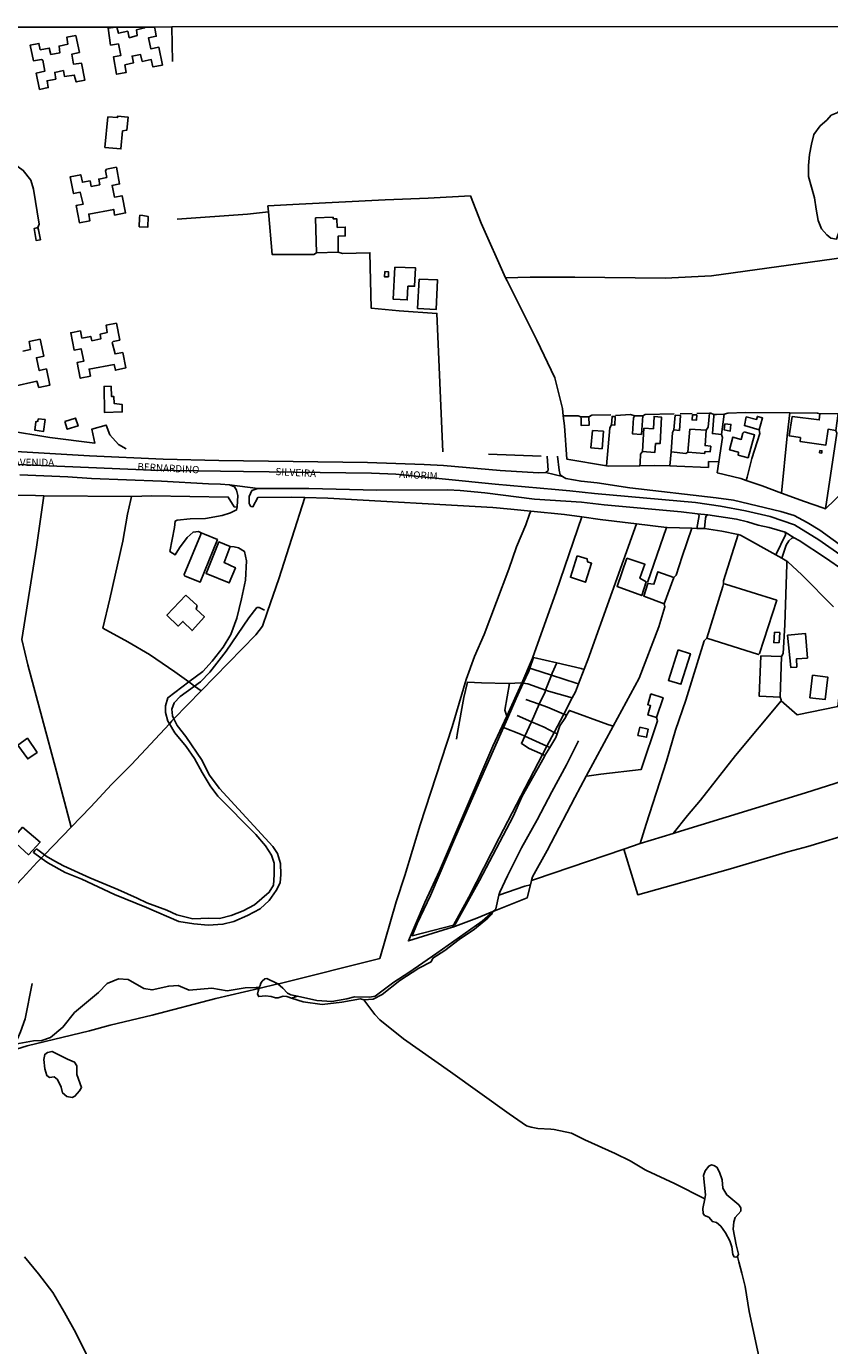
# Model space of a CAD drawing. Units: millimetres. Extents: x 110003 to 192765, y 854901 to 1679836.
# Drawn here: x 189937 to 190215, y 1679378 to 1679834 of the extents above; entities that cross this region are included whole.
import ezdxf
from ezdxf.enums import TextEntityAlignment as Align

# ---------------------------------------------------------------- set-up
doc = ezdxf.new("R2010")
doc.units = ezdxf.units.MM
doc.header["$MEASUREMENT"] = 0
for name, color, linetype in [('V-ACUDE', 111, 'Continuous'), ('V-ARROIO', 140, 'Continuous'), ('V-EDIFICACAO', 7, 'Continuous'), ('V-EIXO_DE_LOGRADOURO', 3, 'Continuous'), ('V-LAGOA', 210, 'Continuous'), ('V-LOTE', 30, 'Continuous'), ('V-NOME_DOS_LOGRADOUROS', 7, 'Continuous'), ('V-QUADRA', 2, 'Continuous'), ('V-REFERENCIA', 31, 'Continuous'), ('V-TALVEGUE', 90, 'Continuous'), ('V-VALETA', 171, 'Continuous'), ('X-LIMITE_5000', 7, 'Continuous')]:
    doc.layers.add(name, color=color, linetype=linetype)

msp = doc.modelspace()

# ---------------------------------------------------------------- linework, layer by layer
at = {"layer": 'V-ACUDE'}
msp.add_lwpolyline([(190210.05, 1679770.72), (190210.75, 1679766.78), (190211.91, 1679763.89), (190213.76, 1679761.86), (190215.19, 1679760.74), (190217.18, 1679760.37), (190222.85, 1679777.09), (190222.28, 1679784.6), (190221.02, 1679795.61), (190221.14, 1679801.36), (190221.69, 1679802.66), (190217.83, 1679804.49), (190217.64, 1679804.17), (190217.64, 1679804.17), (190215.29, 1679803.26), (190213.74, 1679801.5), (190211.43, 1679799.52), (190209.26, 1679796.59), (190208.44, 1679793.26), (190207.79, 1679789.69), (190207.43, 1679785.88), (190207.44, 1679782.02), (190209.57, 1679774.66), (190210.05, 1679770.72)], close=True, dxfattribs=at)
at = {"layer": 'V-ARROIO'}
for points in [[(190028.6, 1679497.71), (190032.64, 1679496.46), (190039.18, 1679495.51), (190046, 1679496.41), (190052.4, 1679497.5), (190053.57, 1679497.21), (190056.8, 1679497.4), (190059.91, 1679499.06), (190066.02, 1679503.91), (190072.65, 1679508.19), (190076.91, 1679510.38), (190077.46, 1679511.57), (190081.59, 1679514.23), (190086.61, 1679518.03), (190091.91, 1679521.64), (190096.5, 1679525.44), (190097.78, 1679526.73), (190098.25, 1679527.73), (190097.25, 1679526.85), (190094.48, 1679524.41), (190078.85, 1679513.28), (190069.15, 1679506.62), (190063.99, 1679503.34), (190057.48, 1679498.44), (190055.62, 1679498.16), (190050.41, 1679498.21), (190047.68, 1679497.5), (190042.47, 1679496.64), (190037.31, 1679496.97), (190030.63, 1679498.44)], [(189932.99, 1679481.81), (189939.24, 1679482.99), (189942.23, 1679483.08), (189945.18, 1679484.12), (189949.45, 1679487.7), (189953.53, 1679492.83), (189961.83, 1679499.71), (189964.78, 1679502.82), (189968.72, 1679504.42), (189972.04, 1679504.23), (189977.42, 1679501.12), (189980.34, 1679500.61), (189986.07, 1679501.93), (189989.35, 1679502.17), (189993.19, 1679500.47), (190001.02, 1679501.17), (190006.32, 1679500.32), (190012.57, 1679501.36), (190016.31, 1679501.43), (190017.42, 1679501.45)]]:
    msp.add_lwpolyline(points, dxfattribs=at)
at = {"layer": 'V-EDIFICACAO'}
for points in [[(189981.21, 1679833.76), (189981.39, 1679832.76), (189981.78, 1679830.57), (189979.14, 1679830.07), (189979.94, 1679826.2), (189982.7, 1679826.75), (189983.91, 1679820.61), (189980.61, 1679819.97), (189980.04, 1679822.47), (189976.94, 1679821.84), (189976.33, 1679824.25), (189973.41, 1679823.71), (189973.89, 1679821.34), (189970.93, 1679820.66), (189971.36, 1679818.07), (189968.04, 1679817.43), (189966.97, 1679823.39), (189969.54, 1679823.94), (189968.7, 1679827.9), (189965.94, 1679827.49), (189965.1, 1679833.32), (189967.66, 1679833.75)], [(189968.1, 1679833.75), (189968.69, 1679831.61), (189971.93, 1679832.29), (189972.45, 1679830.06), (189975.14, 1679830.79), (189974.94, 1679832.84), (189977.728, 1679833.453), (189977.64, 1679833.76)], [(189932.3, 1679709.44), (189940.5, 1679711.23), (189941.16, 1679709.04), (189944.95, 1679709.85), (189943.79, 1679715.46), (189941.27, 1679714.91), (189940.32, 1679719.33), (189940.32, 1679719.33), (189942.84, 1679719.87), (189941.6, 1679725.74), (189937.84, 1679724.98), (189938.24, 1679722.21), (189935.65, 1679721.66)]]:
    msp.add_lwpolyline(points, dxfattribs=at)
for points in [[(189941.63, 1679825.9), (189941.2, 1679828.09), (189938.13, 1679827.47), (189939.26, 1679822.08), (189942.07, 1679822.55), (189942.55, 1679822.26), (189943.2, 1679818.47), (189940.21, 1679817.77), (189941.38, 1679812.19), (189944.41, 1679812.78), (189943.97, 1679815.18), (189946.99, 1679815.77), (189946.67, 1679818.07), (189949.62, 1679818.68), (189950.06, 1679816.61), (189953.41, 1679817.15), (189954.07, 1679814.75), (189957.09, 1679815.4), (189955.96, 1679821.2), (189953.16, 1679820.87), (189952.57, 1679824.41), (189955.2, 1679824.99), (189953.92, 1679830.79), (189950.82, 1679830.21), (189951.22, 1679827.84), (189948.16, 1679827.14), (189948.42, 1679824.88), (189945.32, 1679824.26), (189944.77, 1679826.45), (189941.63, 1679825.9)], [(189965.01, 1679802.68), (189963.99, 1679792.1), (189969.53, 1679791.56), (189970.11, 1679797.83), (189971.64, 1679798.08), (189972.04, 1679802.61), (189968.4, 1679802.93), (189968.4, 1679802.42), (189965.01, 1679802.68)], [(189964.5, 1679784.56), (189964.2, 1679784.01), (189964.64, 1679781.75), (189961.87, 1679781.17), (189962.2, 1679779.16), (189959.25, 1679778.61), (189958.88, 1679780.51), (189956.22, 1679780.07), (189955.67, 1679782.62), (189952.03, 1679781.97), (189953.16, 1679776.13), (189955.45, 1679776.57), (189956.47, 1679772.45), (189954.03, 1679771.98), (189955.2, 1679766.03), (189958.84, 1679766.73), (189958.44, 1679769.06), (189967.05, 1679770.66), (189967.38, 1679768.7), (189971.13, 1679769.42), (189969.93, 1679775.4), (189967.3, 1679774.93), (189966.5, 1679778.98), (189969.09, 1679779.49), (189967.96, 1679785.25), (189964.5, 1679784.56)], [(190036.84, 1679767.75), (190037.2, 1679755.61), (190044.75, 1679755.82), (190044.75, 1679761.4), (190047.19, 1679761.51), (190047.19, 1679764.54), (190044.42, 1679764.43), (190044.2, 1679767.42), (190043, 1679767.35), (190042.93, 1679767.93), (190036.84, 1679767.75)], [(189940.83, 1679764.36), (189940.46, 1679764.28), (189939.56, 1679764.1), (189940.18, 1679759.91), (189941.67, 1679760.13), (189940.99, 1679763.55), (189940.83, 1679764.36)], [(190064.26, 1679750.72), (190063.78, 1679739.6), (190068.63, 1679739.34), (190068.85, 1679744.05), (190071.15, 1679744.05), (190071.44, 1679750.46), (190064.26, 1679750.72)], [(190060.87, 1679749.15), (190060.72, 1679747.37), (190062.07, 1679747.33), (190062.18, 1679749.04), (190060.87, 1679749.15)], [(190072.68, 1679746.56), (190072.2, 1679736.32), (190078.62, 1679736.03), (190079.1, 1679746.27), (190072.68, 1679746.56)], [(189959.43, 1679725.16), (189959.1, 1679726.73), (189956.04, 1679726.14), (189955.53, 1679728.62), (189952.21, 1679727.97), (189953.34, 1679721.99), (189955.78, 1679722.43), (189956.66, 1679718.12), (189954.36, 1679717.65), (189955.49, 1679712.22), (189958.99, 1679712.98), (189958.52, 1679715.39), (189967.23, 1679716.96), (189967.63, 1679714.99), (189971.24, 1679715.79), (189970.18, 1679721.11), (189967.52, 1679720.64), (189966.54, 1679724.58), (189966.87, 1679725.01), (189969.16, 1679725.45), (189968, 1679731.29), (189964.39, 1679730.59), (189964.82, 1679728.08), (189962.31, 1679727.46), (189962.56, 1679725.82), (189959.43, 1679725.16)], [(189966.17, 1679709.48), (189963.69, 1679709.41), (189963.84, 1679700.44), (189970, 1679700.58), (189969.93, 1679703.17), (189967.19, 1679703.54), (189967.12, 1679705.87), (189966.25, 1679705.98), (189966.17, 1679709.48)], [(190147.32, 1679699.2), (190147.06, 1679698.8), (190146.88, 1679698.51), (190146.59, 1679692.96), (190149.65, 1679692.78), (190150.12, 1679699.24), (190147.82, 1679699.21), (190147.32, 1679699.2)], [(190161.28, 1679699.45), (190160.88, 1679694.42), (190162.78, 1679694.2), (190163.14, 1679699.38), (190161.28, 1679699.45)], [(190167.3, 1679699.56), (190167.15, 1679697.85), (190168.68, 1679697.7), (190168.76, 1679699.56), (190167.3, 1679699.56)], [(190174.7, 1679699.64), (190174.66, 1679699.13), (190174.19, 1679693.07), (190177.32, 1679692.82), (190178.31, 1679699.78), (190175.65, 1679699.68), (190174.7, 1679699.64)], [(190201.75, 1679699.05), (190200.77, 1679692.31), (190204.63, 1679691.69), (190204.6, 1679690.34), (190213.42, 1679689.03), (190214.22, 1679694.57), (190216.89, 1679694.17), (190217.69, 1679700.04), (190211.42, 1679699.89), (190211.16, 1679697.81), (190201.75, 1679699.05)], [(189940.87, 1679698.25), (189940.8, 1679697.38), (189940.1, 1679697.19), (189939.81, 1679694.24), (189942.76, 1679693.84), (189943.28, 1679697.92), (189940.87, 1679698.25)], [(189950.13, 1679697.27), (189950.97, 1679694.57), (189954.72, 1679695.77), (189953.85, 1679698.43), (189950.13, 1679697.27)], [(190128.72, 1679698.87), (190128.73, 1679698.25), (190128.79, 1679695.88), (190131.53, 1679695.95), (190131.42, 1679698.91), (190129.71, 1679698.88), (190128.72, 1679698.87)], [(190140.5, 1679699.05), (190139.51, 1679699.05), (190139.29, 1679696.1), (190140.46, 1679696.03), (190140.5, 1679699.05)], [(190150.45, 1679694.93), (190150.05, 1679686.87), (190154.32, 1679686.58), (190154.54, 1679689.65), (190156.07, 1679689.65), (190156.58, 1679698.83), (190153.99, 1679699.02), (190153.77, 1679694.75), (190150.45, 1679694.93)], [(190166.42, 1679694.57), (190165.73, 1679686.66), (190171.49, 1679686.15), (190171.64, 1679686.87), (190173.39, 1679686.73), (190173.61, 1679688.73), (190171.67, 1679688.95), (190172.07, 1679694.31), (190166.42, 1679694.57)], [(190178.49, 1679696.46), (190178.27, 1679694.35), (190180.35, 1679693.95), (190180.61, 1679696.28), (190178.49, 1679696.46)], [(190185.93, 1679698.91), (190185.27, 1679695.88), (190190.34, 1679694.35), (190191.54, 1679698.58), (190189.76, 1679699.02), (190189.5, 1679698), (190185.93, 1679698.91)], [(190132.7, 1679694.2), (190132.18, 1679688.15), (190136.05, 1679687.86), (190136.49, 1679693.88), (190132.7, 1679694.2)], [(190185.2, 1679693.69), (190184.69, 1679693.22), (190184.18, 1679691.1), (190181.3, 1679691.87), (190180.13, 1679687.49), (190183.2, 1679686.62), (190183.12, 1679685.67), (190186.55, 1679684.72), (190188.81, 1679692.64), (190185.2, 1679693.69)], [(190211.42, 1679687.2), (190211.27, 1679686.44), (190212, 1679686.33), (190212.07, 1679687.13), (190211.42, 1679687.2)], [(189997.35, 1679658.73), (189997.04, 1679657.99), (189991.37, 1679644.32), (189991.55, 1679643.89), (189997.02, 1679641.73), (190002.93, 1679656.43), (189998.43, 1679658.28), (189997.35, 1679658.73)], [(190007.38, 1679653.99), (190003.44, 1679655.59), (189998.99, 1679644.65), (190007.05, 1679641.41), (190009.16, 1679646.69), (190005.26, 1679648.52)], [(190127.41, 1679650.81), (190125.04, 1679643.41), (190130.25, 1679641.66), (190132.37, 1679648.23), (190130.98, 1679648.7), (190130.91, 1679649.72), (190127.41, 1679650.81)], [(190144.62, 1679649.94), (190141.19, 1679640.2), (190149.76, 1679637.07), (190151.33, 1679641.81), (190149.03, 1679643.08), (190149.03, 1679643.08), (190150.82, 1679647.86), (190144.62, 1679649.94)], [(190151.84, 1679641.26), (190150.42, 1679636.85), (190157.56, 1679634.19), (190160.81, 1679643.3), (190155.37, 1679645.27), (190153.95, 1679640.97), (190151.84, 1679641.26)], [(190178.09, 1679641.15), (190177.78, 1679640.17), (190172.22, 1679622.3), (190190.09, 1679616.61), (190190.49, 1679616.98), (190196.43, 1679635.43), (190178.73, 1679640.95), (190178.09, 1679641.15)], [(189992.06, 1679637.21), (189985.43, 1679630.25), (189989.33, 1679626.49), (189991, 1679628.1), (189994.18, 1679624.96), (189998.44, 1679629.74), (189995.56, 1679632.36), (189995.89, 1679633.64), (189992.06, 1679637.21)], [(190195.67, 1679624.38), (190195.48, 1679620.73), (190197.34, 1679620.84), (190197.49, 1679624.23), (190195.67, 1679624.38)], [(190200.22, 1679623.32), (190201.35, 1679612.13), (190203.36, 1679612.31), (190203.25, 1679615.15), (190207.04, 1679615.45), (190206.35, 1679623.94), (190200.22, 1679623.32)], [(190162.34, 1679618.33), (190158.98, 1679607.72), (190163.32, 1679606.37), (190166.57, 1679616.9), (190162.34, 1679618.33)], [(190190.96, 1679616.18), (190190.41, 1679602.21), (190197.63, 1679601.88), (190198.14, 1679615.99), (190190.96, 1679616.18)], [(190208.86, 1679609.47), (190207.92, 1679601.7), (190213.2, 1679601.08), (190214.11, 1679608.85), (190208.86, 1679609.47)], [(190152.9, 1679603.05), (190151.8, 1679599.29), (190152.82, 1679599), (190151.87, 1679595.76), (190154.9, 1679594.84), (190157.12, 1679601.7), (190152.9, 1679603.05)], [(190149.03, 1679591.49), (190148.45, 1679588.68), (190151.44, 1679588.03), (190152.02, 1679590.8), (190149.03, 1679591.49)], [(189933.83, 1679585.33), (189937.33, 1679580.55), (189940.54, 1679582.81), (189937.19, 1679587.7), (189933.83, 1679585.33)], [(189935.44, 1679556.92), (189931.79, 1679552.62), (189937.62, 1679547.37), (189941.56, 1679551.78), (189935.44, 1679556.92)]]:
    msp.add_lwpolyline(points, close=True, dxfattribs=at)
at = {"layer": 'V-EIXO_DE_LOGRADOURO'}
for points in [[(190011.93, 1679679.99), (189980.11, 1679680.39), (189928.33, 1679682.67), (189910.97, 1679686.57), (189902.29, 1679688.71), (189893.61, 1679691.37), (189885.31, 1679695.31), (189878.25, 1679700.63), (189872.14, 1679707.52), (189868.61, 1679712.89)], [(190119.75, 1679673.76), (190098.98, 1679675.63), (190064.66, 1679679.07), (190056.22, 1679679.45), (190011.93, 1679679.99)], [(190288.05, 1679582.87), (190268.45, 1679601.62), (190219.49, 1679650.49), (190211.05, 1679656.38), (190202.61, 1679661.56), (190194.17, 1679664.41), (190185.63, 1679666.31), (190177, 1679667.93), (190168.37, 1679669.21), (190133.45, 1679672.35), (190124.82, 1679673.3), (190119.75, 1679673.76)]]:
    msp.add_lwpolyline(points, dxfattribs=at)
at = {"layer": 'V-LAGOA'}
for points in [[(190019.56, 1679498.56), (190021.5, 1679498.32), (190023.02, 1679497.93), (190023.99, 1679497.89), (190025.71, 1679498.42), (190026.96, 1679498.37), (190028.6, 1679497.71), (190028.6, 1679497.71), (190030.63, 1679498.44), (190030.63, 1679498.44), (190028.38, 1679498.94), (190027.22, 1679499.47), (190025.61, 1679501.16), (190023.83, 1679502.66), (190023.83, 1679502.66), (190023.65, 1679502.81), (190020.03, 1679504.59), (190019.33, 1679504.43), (190018.39, 1679503.63), (190017.97, 1679502.92), (190017.67, 1679502.13), (190017.42, 1679501.45), (190017.42, 1679501.45), (190017.06, 1679500.13), (190016.81, 1679499.09), (190017.24, 1679498.32), (190019.56, 1679498.56)], [(189950.82, 1679463.7), (189952.7, 1679463.42), (189953.61, 1679463.84), (189955.25, 1679465.67), (189955.93, 1679466.84), (189954.27, 1679471.29), (189954.27, 1679474.29), (189953.5, 1679475.6), (189951.11, 1679476.63), (189945.72, 1679479.35), (189944.13, 1679478.97), (189943.19, 1679478.31), (189943.19, 1679478.31), (189942.91, 1679476.48), (189943.26, 1679473.34), (189943.87, 1679471), (189944.78, 1679470.3), (189946.42, 1679470.49), (189947.61, 1679469.65), (189948.88, 1679466.98), (189949.37, 1679464.97), (189950.82, 1679463.7)], [(190172.91, 1679421.99), (190174.21, 1679420.47), (190175.63, 1679420.15), (190177.14, 1679418.82), (190178.72, 1679416.55), (190180.25, 1679413.82), (190180.87, 1679411.74), (190181.21, 1679409.05), (190181.69, 1679408.26), (190182.32, 1679408.19), (190182.92, 1679408.38), (190182.92, 1679408.38), (190183.19, 1679409.21), (190182.38, 1679412.38), (190181.35, 1679417.82), (190181.6, 1679420.35), (190182.08, 1679421.92), (190184.03, 1679424.11), (190184.06, 1679425.18), (190183.35, 1679426.21), (190179.14, 1679429.7), (190177.86, 1679432), (190177.59, 1679434.88), (190176.69, 1679437.51), (190175.76, 1679439.25), (190174.65, 1679439.91), (190173.9, 1679440.05), (190172.93, 1679439.59), (190171.64, 1679438), (190171.11, 1679436.39), (190171.76, 1679429.66), (190171.6, 1679428.36), (190171.6, 1679428.36), (190170.9, 1679425.03), (190170.98, 1679423.23), (190171.51, 1679422.6), (190172.91, 1679421.99)]]:
    msp.add_lwpolyline(points, close=True, dxfattribs=at)
at = {"layer": 'V-LOTE'}
for points in [[(189987.19, 1679833.77), (189987.35, 1679821.85)], [(190102.65, 1679746.95), (190102.62, 1679746.95), (190094.15, 1679765.89), (190090.44, 1679775.31), (190075.83, 1679774.49), (190060.95, 1679773.94), (190031.19, 1679772.48), (190020.43, 1679771.84), (190020.6, 1679769.83)], [(189976.07, 1679768.71), (189976.02, 1679767.71), (189975.88, 1679764.65), (189978.8, 1679764.46), (189978.92, 1679768.24), (189977.07, 1679768.55), (189976.07, 1679768.71)], [(190019.6, 1679769.72), (190013.3, 1679769.06), (189988.96, 1679767.28)], [(190020.6, 1679769.83), (190019.6, 1679769.72)], [(190020.6, 1679769.83), (190021.85, 1679755.1), (190036.28, 1679755.1), (190037.2, 1679755.61)], [(189868.57, 1679760.97), (189871.19, 1679752.67), (189876.07, 1679732.41), (189881.41, 1679712.15), (189882.21, 1679708.59), (189890.63, 1679706.08), (189922.07, 1679695.76), (189929.62, 1679694.25), (189944.92, 1679691.79), (189960.53, 1679689.78), (189959.5, 1679694.66), (189964.45, 1679696.03), (189965.71, 1679692.65), (189968.75, 1679689.27), (189971.38, 1679687.77)], [(190044.75, 1679755.82), (190046.2, 1679755.4), (190055.69, 1679755.64), (190056.1, 1679736.52), (190065.85, 1679735.51), (190078.9, 1679734.69), (190080.88, 1679686.75)], [(190245.35, 1679700.81), (190242.97, 1679757.2), (190173.83, 1679747.68), (190157.85, 1679746.86), (190126.61, 1679747.22), (190111.09, 1679747.22), (190102.65, 1679746.95)], [(190122.6, 1679699.25), (190122.28, 1679701.75), (190119.65, 1679712.36), (190113.42, 1679725.36), (190103.15, 1679745.95), (190102.65, 1679746.95)], [(190123.8, 1679684.27), (190123.04, 1679695.8), (190122.6, 1679699.25)], [(190122.6, 1679699.25), (190123.6, 1679699.25), (190127.71, 1679699.25), (190128.72, 1679698.87)], [(190131.42, 1679698.91), (190132.48, 1679699.5), (190139.1, 1679699.62)], [(190140.63, 1679699.39), (190145.82, 1679699.73), (190147.32, 1679699.2)], [(190150.12, 1679699.24), (190150.96, 1679699.65), (190161, 1679699.9)], [(190162.99, 1679699.95), (190167.21, 1679700.04)], [(190168.79, 1679700.04), (190173.15, 1679700.11)], [(190173.15, 1679700.11), (190172.75, 1679695.35), (190172.07, 1679694.31)], [(190173.15, 1679700.11), (190173.65, 1679700.12), (190174.7, 1679699.64)], [(190178.31, 1679699.78), (190179.57, 1679700.16), (190185.6, 1679700.36), (190200.95, 1679700.24)], [(190200.1, 1679692.36), (190200.95, 1679700.24)], [(190200.95, 1679700.24), (190210.52, 1679700.17), (190211.42, 1679699.89)], [(190137.59, 1679681.97), (190138.7, 1679695.08), (190139.29, 1679696.1)], [(190160.88, 1679694.42), (190160.42, 1679693.46), (190159.89, 1679686.76)], [(190176.41, 1679683.27), (190177.72, 1679691.79), (190177.32, 1679692.82)], [(190190.34, 1679694.35), (190190.6, 1679693.09), (190187.84, 1679684.52), (190186.18, 1679678.05), (190185.88, 1679676.89)], [(190198.15, 1679672.53), (190200.1, 1679692.36)], [(190250.64, 1679673.45), (190239.6, 1679684.15), (190235.5, 1679687.72), (190226.12, 1679679.35), (190213.32, 1679667.06), (190217.28, 1679693.29), (190216.89, 1679694.17)], [(190096.7, 1679685.98), (190114.93, 1679685.25)], [(190150.05, 1679686.87), (190149.32, 1679685.94), (190149.16, 1679683.01), (190149.1, 1679681.98)], [(190159.89, 1679686.76), (190159.51, 1679681.91)], [(190159.89, 1679686.76), (190164.96, 1679686.26), (190165.73, 1679686.66)], [(190123.8, 1679684.27), (190137.59, 1679681.97)], [(190137.59, 1679681.97), (190138.34, 1679681.85), (190149.1, 1679681.98)], [(190149.1, 1679681.98), (190154.03, 1679682.04), (190159.51, 1679681.91)], [(190159.51, 1679681.91), (190161.83, 1679681.86), (190172.85, 1679681.35)], [(190172.84, 1679683.45), (190176.41, 1679683.27)], [(190172.85, 1679681.35), (190172.84, 1679683.45)], [(190175.88, 1679679.48), (190176.41, 1679683.27)], [(189942.86, 1679671.61), (189939.97, 1679671.64), (189933.65, 1679671.78), (189920.73, 1679672.6), (189914.45, 1679673.38), (189908.08, 1679674.52), (189901.17, 1679676.41)], [(190175.88, 1679679.48), (190184.05, 1679677.51), (190185.88, 1679676.89)], [(190185.88, 1679676.89), (190191.39, 1679675.04), (190198.15, 1679672.53)], [(190198.15, 1679672.53), (190206.03, 1679669.6), (190212.37, 1679667.39), (190213.32, 1679667.06)], [(189935.24, 1679621.86), (189940.29, 1679653.85), (189942.86, 1679671.61)], [(189973.25, 1679671.3), (189942.86, 1679671.61)], [(189993.04, 1679607.19), (189988.24, 1679610.62), (189979.45, 1679616.63), (189971.95, 1679621.03), (189963.3, 1679625.8), (189965.76, 1679635.89), (189970.17, 1679655.83), (189971.85, 1679665.27), (189973.02, 1679670.3)], [(189973.02, 1679670.3), (189973.25, 1679671.3)], [(190009.77, 1679667.61), (190008.76, 1679667.75), (190006.66, 1679671.12), (189980.13, 1679671.53), (189973.44, 1679671.3), (189973.25, 1679671.3)], [(190009.79, 1679667.61), (190009.77, 1679667.61)], [(190033.22, 1679670.96), (190028.45, 1679671.09), (190016.9, 1679670.95), (190015.23, 1679667.76), (190014.49, 1679667.84)], [(190020.3, 1679631.49), (190024.18, 1679642.87), (190033.22, 1679670.96)], [(190111.32, 1679666.29), (190104.47, 1679666.99), (190098.24, 1679667.49), (190041.19, 1679670.73), (190033.22, 1679670.96)], [(190023.83, 1679502.66), (190024.59, 1679502.84), (190059.07, 1679511.51), (190064.76, 1679531.14), (190067.81, 1679540.17), (190073.08, 1679557.69), (190084.14, 1679591.65), (190088.96, 1679607.97), (190091.87, 1679615.99), (190095.2, 1679623.6), (190103.76, 1679646.16), (190106.4, 1679653.86), (190109.59, 1679661.56), (190110.93, 1679665.24), (190111.32, 1679666.29)], [(190129.01, 1679664.24), (190120.19, 1679638.33), (190111.97, 1679615.45), (190108.25, 1679606.77)], [(190129.01, 1679664.24), (190123.07, 1679665.08), (190111.32, 1679666.29)], [(190147.92, 1679661.83), (190135.35, 1679663.34), (190129.01, 1679664.24)], [(190147.92, 1679661.83), (190131.05, 1679614.84), (190129.78, 1679611.55)], [(190158.35, 1679660.58), (190147.92, 1679661.83)], [(190158.35, 1679660.58), (190151.76, 1679641.53)], [(190167.13, 1679660.32), (190158.54, 1679660.56), (190158.35, 1679660.58)], [(190160.81, 1679643.3), (190161.71, 1679644.16), (190163.73, 1679650.61), (190167.13, 1679660.32)], [(190168.85, 1679660.28), (190167.13, 1679660.32)], [(190171.43, 1679660.23), (190168.85, 1679660.28)], [(190183.08, 1679658.17), (190177.5, 1679659.28), (190171.43, 1679660.23)], [(190183.08, 1679658.17), (190178.04, 1679642.17), (190178.09, 1679641.15)], [(190196.19, 1679651.2), (190183.96, 1679658), (190183.08, 1679658.17)], [(190198.22, 1679649.99), (190196.19, 1679651.2)], [(190199.92, 1679648.97), (190199.89, 1679647.96), (190199.28, 1679626.95), (190198.71, 1679617.02), (190198.14, 1679615.99)], [(190199.92, 1679648.97), (190198.22, 1679649.99)], [(190216.13, 1679633.13), (190205.13, 1679644.22), (190200.31, 1679648.74), (190199.92, 1679648.97)], [(189997.36, 1679604.11), (190016.17, 1679623.47), (190018.58, 1679626.45), (190020.3, 1679631.49)], [(190139.87, 1679591.83), (190148.82, 1679608.49), (190155.62, 1679626.2), (190157.69, 1679633.2), (190157.56, 1679634.19)], [(190221.02, 1679628.49), (190220.89, 1679627.43), (190217.55, 1679598.72), (190203.48, 1679595.75), (190198.02, 1679600.62)], [(189935.24, 1679621.86), (189935.25, 1679621.87), (189937.29, 1679613.07), (189947.29, 1679576.22), (189952.3, 1679556.88)], [(190172.22, 1679622.3), (190171.33, 1679621.44), (190165.01, 1679600.87), (190161.38, 1679590.44), (190158.32, 1679579.74), (190151.22, 1679557.96), (190149.19, 1679551.24), (190149.17, 1679551.23)], [(190129.78, 1679611.55), (190127.83, 1679606.48)], [(189987.9, 1679594.38), (189997.36, 1679604.11)], [(189993.99, 1679606.52), (189993.04, 1679607.19)], [(189995.06, 1679605.75), (189993.99, 1679606.52)], [(189997.36, 1679604.11), (189995.06, 1679605.75)], [(190108.25, 1679606.77), (190107.59, 1679605.23), (190103.03, 1679595.37)], [(190127.83, 1679606.48), (190126.77, 1679603.73), (190125.67, 1679601.62)], [(190125.67, 1679601.62), (190122.75, 1679596.05)], [(190198.02, 1679600.62), (190182.14, 1679581.71), (190170.12, 1679566.23), (190165.58, 1679560.96), (190160.64, 1679554.75)], [(190198.02, 1679600.62), (190197.99, 1679600.64), (190198, 1679601.01), (190197.63, 1679601.88)], [(189987.01, 1679593.47), (189987.1, 1679593.56), (189987.9, 1679594.38)], [(190103.03, 1679595.37), (190098.23, 1679584.97), (190079.73, 1679541.83), (190074.7, 1679530.83), (190069.01, 1679517.58), (190084.24, 1679522.3)], [(190122.75, 1679596.05), (190119.44, 1679589.71)], [(190154.9, 1679594.84), (190155.17, 1679593.68), (190149.5, 1679576.82), (190135.54, 1679575.27), (190131.58, 1679574.7), (190130.57, 1679574.55)], [(189952.3, 1679556.88), (189959.16, 1679563.94), (189966.25, 1679571.69), (189973.2, 1679578.66), (189986.3, 1679592.7)], [(189986.3, 1679592.7), (189987.01, 1679593.47)], [(190119.44, 1679589.71), (190116.94, 1679584.93)], [(190130.57, 1679574.55), (190139.87, 1679591.83)], [(190115.44, 1679582.07), (190100.37, 1679553.23), (190089.89, 1679532.75), (190084.6, 1679522.96)], [(190116.94, 1679584.93), (190115.44, 1679582.07)], [(190241.23, 1679579.68), (190231.39, 1679576.7), (190206.39, 1679568.82), (190161.64, 1679555.06), (190160.64, 1679554.75)], [(190111.65, 1679538.42), (190112, 1679539.77), (190117.03, 1679548.85), (190126.62, 1679567.19), (190130.57, 1679574.55)], [(190244.6, 1679564.94), (190245.37, 1679561.54), (190239.24, 1679559.87), (190207.16, 1679550.19), (190200.3, 1679548.33), (190179.63, 1679542.22), (190148.38, 1679533.56), (190143.57, 1679549.32)], [(189952.3, 1679556.88), (189943.08, 1679547.39)], [(190160.64, 1679554.75), (190160.6, 1679554.7), (190149.17, 1679551.23)], [(190143.57, 1679549.32), (190112.65, 1679538.76), (190111.65, 1679538.42)], [(190149.17, 1679551.23), (190143.57, 1679549.32)], [(189941.97, 1679546.24), (189940.55, 1679544.78), (189935.52, 1679539.23), (189923.51, 1679526.73)], [(189942.52, 1679546.8), (189941.97, 1679546.24)], [(189943.08, 1679547.39), (189942.52, 1679546.8)], [(190099.12, 1679528.08), (190110.11, 1679532.52), (190111.27, 1679536.96)], [(190111.27, 1679536.96), (190111.65, 1679538.42)], [(190084.24, 1679522.3), (190084.41, 1679522.35), (190092.65, 1679525.47), (190098.25, 1679527.73)], [(190098.25, 1679527.73), (190099.12, 1679528.08)], [(190084.6, 1679522.96), (190084.24, 1679522.3)], [(189908.68, 1679471.81), (189922.5, 1679476.26), (189929.77, 1679478.96), (189937.09, 1679481.3), (189958.63, 1679486.43), (189965.81, 1679488.4), (189980.35, 1679491.88), (190002.36, 1679497.62), (190017.31, 1679501.13)], [(190017.31, 1679501.13), (190023.83, 1679502.66)]]:
    msp.add_lwpolyline(points, dxfattribs=at)
at = {"layer": 'V-QUADRA'}
msp.add_lwpolyline([(190223.94, 1679650.56), (190211.36, 1679659.68), (190207, 1679662.37), (190202.46, 1679664.7), (190197.92, 1679666.16), (190181.47, 1679670.03), (190175.47, 1679670.9), (190145.59, 1679674.28), (190134.31, 1679676.02), (190128.76, 1679676.61), (190123.49, 1679677.57), (190122.3, 1679678.2), (190116.61, 1679679.58), (190114.08, 1679679.53), (190100.8, 1679680.35), (190081.1, 1679682.08), (190074.46, 1679682.4), (190054.91, 1679683.04), (190003.44, 1679683.76), (189984.21, 1679684.3), (189958.65, 1679685.38), (189933.13, 1679686.87)], dxfattribs=at)
at = {"layer": 'V-QUADRA', "lineweight": -2}
msp.add_lwpolyline([(189934.6, 1679678.86), (189951.12, 1679678.14), (189959.33, 1679677.5), (189983.57, 1679676.66), (189999.89, 1679675.74), (190003.97, 1679675.65), (190007.1, 1679675.33), (190016.97, 1679674.15), (190034.57, 1679674.15), (190058.04, 1679673.52), (190082.62, 1679673.61), (190086.89, 1679673.38), (190095.47, 1679672.56), (190112.63, 1679670.38), (190128.89, 1679669.34), (190136.79, 1679668.42), (190163.44, 1679666.07), (190169.08, 1679665.34), (190172.59, 1679664.97), (190182.48, 1679663.43), (190186.29, 1679662.61), (190190.06, 1679661.42), (190193.83, 1679660.6), (190199.38, 1679658.95), (190202.49, 1679657.04), (190204.2, 1679656.08), (190213.33, 1679650.15), (190219.69, 1679645.77)], dxfattribs=at)
at = {"layer": 'V-REFERENCIA'}
for points in [[(189940.83, 1679764.36), (189941.3, 1679765.55), (189939.31, 1679777.68), (189938.39, 1679780.78), (189935.77, 1679784.13), (189929.28, 1679788.82), (189922.63, 1679793.04), (189915.9, 1679795.67), (189909.33, 1679797.34), (189906.58, 1679798.53), (189904.99, 1679800.52), (189903.52, 1679804.26), (189902.72, 1679815.48), (189902.92, 1679822.32), (189903.76, 1679827.81), (189903.76, 1679832.69)], [(190009.77, 1679667.61), (190009.58, 1679666.67), (190007.47, 1679665.62), (190004.53, 1679664.76), (189998.77, 1679663.74), (189993.53, 1679663.62), (189988.97, 1679663.18), (189988.32, 1679662.84), (189988.12, 1679660.57), (189986.45, 1679652.3), (189988.28, 1679651.11), (189989.87, 1679653.62), (189992.48, 1679657.12), (189994.5, 1679658.99), (189996.36, 1679659.19), (189996.43, 1679659.18), (189997.35, 1679658.73)], [(190014.13, 1679668.48), (190014.49, 1679667.84)], [(190007.38, 1679653.99), (190008.67, 1679653.93), (190010.28, 1679653.54), (190012.26, 1679652.31), (190013, 1679649.05), (190012.63, 1679642.4), (190011.3, 1679635.91), (190009.69, 1679629.18), (190007.56, 1679623.57), (190004.96, 1679619.15), (190001.16, 1679614.37), (189997.84, 1679610.83), (189993.04, 1679607.19)], [(189995.06, 1679605.75), (189997.1, 1679607.19), (190000.27, 1679610.53), (190005.97, 1679617.85), (190013.76, 1679629.31), (190016.57, 1679632.97), (190017.39, 1679632.93), (190019.26, 1679632)], [(189993.04, 1679607.19), (189985.81, 1679601.72), (189984.92, 1679598.89), (189984.96, 1679596.63), (189985.78, 1679593.57), (189986.3, 1679592.7)], [(189987.9, 1679594.38), (189987.4, 1679595.4), (189987.15, 1679597.71), (189987.94, 1679599.94), (189990, 1679602.17), (189995.06, 1679605.75)], [(189941.97, 1679546.24), (189944.29, 1679544.54), (189950.25, 1679541.28), (189956.05, 1679538.97), (189967.29, 1679533.67), (189978.45, 1679529.13), (189989.61, 1679524.27), (189994.81, 1679523.43), (189999.73, 1679523.03), (190004.85, 1679523.35), (190008.66, 1679524.27), (190013.38, 1679526.38), (190017.67, 1679528.69), (190020.84, 1679531.56), (190023.25, 1679534.98), (190024.67, 1679537.61), (190024.83, 1679540.59), (190024.78, 1679544.37), (190023.69, 1679547.79), (190022.16, 1679550.18), (190003.69, 1679570.28), (190000.13, 1679575.02), (189997.65, 1679580), (189992.05, 1679588.28), (189989.01, 1679592.14), (189987.9, 1679594.38)], [(189986.3, 1679592.7), (189988.23, 1679589.51), (189992.16, 1679584.81), (189995.05, 1679580.67), (189997.62, 1679575.85), (190000.39, 1679571.19), (190003.08, 1679567.61), (190016.24, 1679554.33), (190019.53, 1679550.51), (190021.63, 1679547.29), (190022.53, 1679544.46), (190022.61, 1679540.44), (190022.32, 1679536.86), (190020.87, 1679534.39), (190015.8, 1679530.09), (190011.88, 1679527.94), (190007.64, 1679526.39), (190003.6, 1679525.32), (190000, 1679525.48), (189994.43, 1679525.2), (189988.84, 1679526.56), (189985.48, 1679528.19), (189978.48, 1679530.69), (189975.16, 1679532.36), (189968.44, 1679535.38), (189958.84, 1679539.35), (189949.64, 1679543.6), (189946.68, 1679545.15), (189943.72, 1679546.9), (189943.08, 1679547.39)], [(189939.8, 1679548.8), (189939.29, 1679548.2), (189941.97, 1679546.24)], [(189940.36, 1679549.46), (189939.8, 1679548.8)], [(189943.08, 1679547.39), (189940.36, 1679549.46)]]:
    msp.add_lwpolyline(points, dxfattribs=at)
at = {"layer": 'V-REFERENCIA', "lineweight": -2}
for points in [[(190116.61, 1679679.58), (190117.32, 1679680.36), (190117.04, 1679685.33)], [(190120.62, 1679685.28), (190121.14, 1679680.44), (190121.57, 1679678.84), (190122.3, 1679678.2)], [(190009.79, 1679667.7), (190010, 1679671.64), (190009.57, 1679673.51), (190008.84, 1679674.7), (190007.1, 1679675.33)], [(190016.97, 1679674.15), (190014.89, 1679673.37), (190013.89, 1679671.37), (190013.91, 1679668.86), (190014.13, 1679668.48)], [(190168.85, 1679660.28), (190169.6, 1679664.75), (190169.08, 1679665.34)], [(190172.59, 1679664.97), (190172.09, 1679664.61), (190171.79, 1679663.79), (190171.43, 1679660.23)], [(190196.19, 1679651.2), (190199.52, 1679658.04), (190199.38, 1679658.95)], [(190202.49, 1679657.04), (190201.71, 1679656.95), (190200.59, 1679655.99), (190199.77, 1679654.44), (190198.22, 1679649.99)]]:
    msp.add_lwpolyline(points, dxfattribs=at)
at = {"layer": 'V-TALVEGUE'}
msp.add_lwpolyline([(189936.18, 1679408.23), (189940.97, 1679402.39), (189945.94, 1679395.94), (189950.07, 1679389.01), (189953.96, 1679381.94), (189957.47, 1679374.69), (189959.95, 1679367.39), (189966.12, 1679352.89), (189968.88, 1679345.54), (189970.67, 1679338.77), (189970.7, 1679338.66), (189971.57, 1679331.5), (189972.91, 1679324.29), (189974.16, 1679318.68), (189973.99, 1679312.41)], dxfattribs=at)
at = {"layer": 'V-VALETA'}
for points in [[(190139.87, 1679591.83), (190139.14, 1679592.1), (190138.07, 1679592.48), (190124.73, 1679597.3), (190123.76, 1679595.62), (190123.34, 1679594.9), (190121.36, 1679592.02), (190120.43, 1679589.21), (190120.02, 1679587.97), (190117.92, 1679584.49), (190116.25, 1679581.71), (190115.94, 1679581.19), (190108.35, 1679567.63), (190105.31, 1679560.56), (190093.64, 1679538.51), (190085.48, 1679523.76), (190084.94, 1679523.05), (190084.6, 1679522.96), (190070.37, 1679519.33), (190072.09, 1679523.57), (190076.69, 1679533.32), (190084.95, 1679552.82), (190093.49, 1679572.32), (190101.91, 1679591.45), (190103.28, 1679594.56), (190106.3, 1679601.42), (190108.73, 1679606.7), (190110.66, 1679610.89), (190111.04, 1679611.97), (190112.33, 1679615.65), (190120.4, 1679613.75), (190128.78, 1679611.78), (190128.97, 1679611.74), (190129.78, 1679611.55)], [(190116.25, 1679581.71), (190114.44, 1679582.51), (190110.76, 1679584.14), (190108.14, 1679585.88), (190109.3, 1679588.42), (190111.56, 1679593.4), (190114.3, 1679599.42), (190116.28, 1679603.78), (190116.5, 1679604.34), (190118.54, 1679609.52), (190118.8, 1679610.19), (190120.4, 1679613.75)], [(190127.83, 1679606.48), (190127.08, 1679606.73), (190118.54, 1679609.52), (190112.04, 1679611.64), (190111.04, 1679611.97)], [(190125.67, 1679601.62), (190124.9, 1679601.85), (190117.44, 1679604.02), (190116.5, 1679604.34), (190110.3, 1679606.47), (190108.73, 1679606.7), (190108.25, 1679606.77), (190107.68, 1679606.85), (190104.02, 1679606.68), (190103.65, 1679606.66), (190094.36, 1679606.84), (190089.48, 1679607.12), (190088.23, 1679601.84), (190085.96, 1679589.68), (190085.7, 1679587.32)], [(190104.02, 1679606.68), (190102.4, 1679597.37), (190102.72, 1679596.37), (190103.28, 1679594.56)], [(190123.76, 1679595.62), (190122.75, 1679596.05), (190117.18, 1679598.4), (190114.3, 1679599.42), (190109.61, 1679601.09)], [(190120.43, 1679589.21), (190119.44, 1679589.71), (190115.97, 1679591.47), (190111.56, 1679593.4), (190106.59, 1679595.57)], [(190101.91, 1679591.45), (190107.83, 1679589.09), (190109.3, 1679588.42), (190116.94, 1679584.93), (190117.92, 1679584.49)], [(190127.86, 1679586.75), (190123.73, 1679578.46), (190118.61, 1679569.18), (190113.54, 1679559.48), (190108.09, 1679549.78), (190103.26, 1679540.03), (190100.6, 1679534.47), (190100.35, 1679533.4), (190099.25, 1679528.66), (190098.25, 1679527.73)], [(190100.35, 1679533.4), (190109.24, 1679536.51), (190111.27, 1679536.96)], [(189932.99, 1679481.81), (189934.82, 1679486.07), (189936.36, 1679490.61), (189938.79, 1679502.79)], [(190171.6, 1679428.36), (190161.09, 1679433.64), (190151.38, 1679438.15), (190150.94, 1679438.36), (190145.77, 1679441.45), (190140.55, 1679444.07), (190130.11, 1679448.75), (190125.45, 1679451.04), (190119.39, 1679452.3), (190118.33, 1679452.38), (190113.8, 1679452.72), (190111.44, 1679453.09), (190109.92, 1679453.6), (190103.86, 1679457.72), (190083.57, 1679472.31), (190067.34, 1679483.72), (190059.14, 1679490.27), (190057.43, 1679492.05), (190053.57, 1679497.21)], [(190193.44, 1679360.43), (190193.24, 1679361.23), (190192.68, 1679363.48), (190191.03, 1679370.11), (190186.95, 1679389.39), (190185.52, 1679398), (190184.37, 1679402.58), (190183.38, 1679406.56), (190182.92, 1679408.38)]]:
    msp.add_lwpolyline(points, dxfattribs=at)
at = {"layer": 'X-LIMITE_5000'}
msp.add_lwpolyline([(189930.23, 1679833.72), (189968.1, 1679833.75), (189977.87, 1679833.76), (189981.21, 1679833.76), (189987.19, 1679833.77), (190221.71, 1679833.98)], dxfattribs=at)

# ---------------------------------------------------------------- texts
at = {"layer": 'V-NOME_DOS_LOGRADOUROS'}
msp.add_text('AVENIDA', height=2.5, dxfattribs=at).set_placement((189932.52, 1679681.11), align=Align.BOTTOM_LEFT)
for s, p in [('BERNARDINO', (189975.16, 1679679.66)), ('SILVEIRA', (190022.91, 1679677.97)), ('AMORIM', (190065.73, 1679677.05))]:
    msp.add_text(s, height=2.5, rotation=357, dxfattribs=at).set_placement(p, align=Align.BOTTOM_LEFT)

doc.saveas('drawing.dxf')
